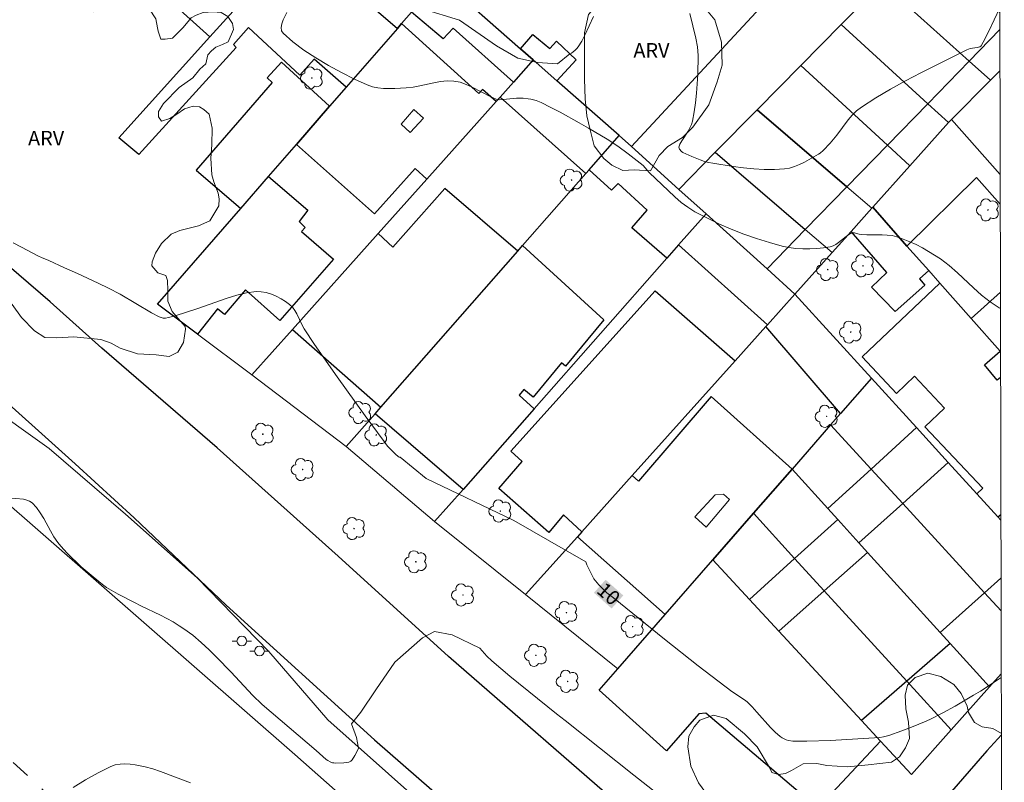
# Model space of a CAD drawing. Units: metres. Extents: x 276375 to 276890, y 1665462 to 1666026.
# Drawn here: x 276772 to 276874, y 1665609 to 1665688 of the extents above; entities that cross this region are included whole.
import ezdxf

# ---------------------------------------------------------------- set-up
doc = ezdxf.new("R2010")
doc.units = ezdxf.units.M
doc.header["$MEASUREMENT"] = 0
doc.linetypes.add('Intermitente', pattern=[48, 15, -2, 2, -2, 2, -2, 2, -2, 2, -2, 15])
for name, color, linetype, lineweight in [('Articulacao', 7, 'Continuous', 18), ('Edificacoes', 7, 'Continuous', 30), ('Edificacoes_Vazios', 7, 'Continuous', 15), ('Muro_Grade', 8, 'Continuous', 20), ('Pavimentacao_Asfaltica_Mfio', 10, 'Continuous', 30), ('Poste', 7, 'Continuous', 9), ('Rio_Intermitente', 5, 'Intermitente', 9), ('Topon_Curvas_Mestras_Masc', 255, 'Continuous', 9)]:
    doc.layers.add(name, color=color, linetype=linetype, lineweight=lineweight)
for name, color, linetype, lineweight, true_color in [('Arvores_Isoladas', 7, 'Continuous', 18, 0x00ff33), ('Curvas_Intermediarias', 7, 'Continuous', 9, 0x783c14), ('Curvas_Mestras', 7, 'Continuous', 20, 0x783c14), ('Topon_Curvas_Mestras', 7, 'Continuous', 9, 0x783c14), ('Topon_Vegetacao', 7, 'Continuous', 9, 0x00ff33), ('Vegetacao', 7, 'Orla8', 9, 0x00ff33)]:
    doc.layers.add(name, color=color, linetype=linetype, lineweight=lineweight, true_color=true_color)
doc.styles.add('Arial', font='arial.ttf', dxfattribs={"height": 1.5})
doc.styles.get("Standard").update_dxf_attribs({"font": 'arial.ttf'})
doc.linetypes.add('Orla8', pattern='A,6,-0.5,["V",Standard,S=1,R=0,X=-0.5,Y=-1],-0.5,6,-0.5,["V",Standard,S=1,R=0,X=-0.5,Y=-1],-0.5', length=14)

# ---------------------------------------------------------------- blocks, each defined once
blk = doc.blocks.new('Arvore')
at = {"layer": 'Arvores_Isoladas'}
blk.add_lwpolyline([(-0.72, 0.49, 0.872324), (-0.72, -0.55, 0.862983), (0.28, -0.83, 0.900105), (0.89, 0.03, 0.863155), (0.26, 0.86, 0.882486)], format="xyb", close=True, dxfattribs=at)
blk.add_circle((0, 0), 0.0286, dxfattribs=at)
blk = doc.blocks.new('Poste')
at = {"layer": 'Poste'}
for points in [[(-0.5, 0), (-1, 0)], [(0.5, 0), (1, 0)]]:
    blk.add_lwpolyline(points, dxfattribs=at)
blk.add_lwpolyline([(0, 0.5, 1), (0, -0.5, 1)], format="xyb", close=True, dxfattribs=at)

msp = doc.modelspace()

# ---------------------------------------------------------------- linework, layer by layer
at = {"layer": 'Articulacao', "flags": 128}
msp.add_lwpolyline([(276390.63, 1666021.25), (276872.45, 1666022.27), (276873.62, 1665468), (276391.81, 1665466.98), (276390.63, 1666021.25)], close=True, dxfattribs=at)
at = {"layer": 'Curvas_Intermediarias', "flags": 128}
for points, elevation in [([(276831.29, 1665688.12), (276830.41, 1665686.2), (276830.09, 1665685.59), (276829.72, 1665685.01), (276829.58, 1665684.83), (276829.41, 1665684.66), (276829.22, 1665684.5), (276829.02, 1665684.36), (276828.85, 1665684.28), (276827.59, 1665683.26), (276825.54, 1665683.39), (276823.5, 1665683.84), (276821.31, 1665685.11), (276817.51, 1665687.76), (276813.7, 1665688.91)], 12), ([(276873.15, 1665689.04), (276871.98, 1665686.57), (276871.43, 1665685.48), (276871.24, 1665685.12), (276871.19, 1665685.07), (276871.08, 1665685.01), (276870.82, 1665684.95), (276870.1, 1665684.84), (276869.92, 1665684.79), (276869.76, 1665684.72), (276865.01, 1665682.33), (276863.44, 1665681.51), (276861.89, 1665680.65), (276860.37, 1665679.76), (276858.89, 1665678.81), (276858.4, 1665678.42), (276857.95, 1665677.98), (276857.53, 1665677.49), (276856.36, 1665675.93), (276855.68, 1665675.09), (276854.97, 1665674.35), (276854.65, 1665674.08), (276854.48, 1665673.97), (276853.02, 1665673.14), (276852.51, 1665672.89), (276852, 1665672.68), (276851.48, 1665672.52), (276850.96, 1665672.44), (276849.93, 1665672.38), (276848.88, 1665672.39), (276847.81, 1665672.46), (276846.75, 1665672.56), (276845.69, 1665672.7), (276843.6, 1665673.02), (276843.15, 1665673.1), (276842.72, 1665673.22), (276842.28, 1665673.37), (276841.43, 1665673.71), (276840.52, 1665674.12), (276840.35, 1665674.25), (276840.16, 1665674.49), (276840.12, 1665674.57), (276840.1, 1665674.68), (276840.13, 1665674.8), (276840.2, 1665674.98), (276840.39, 1665675.33), (276841.04, 1665676.32), (276841.23, 1665676.66), (276841.39, 1665677), (276841.5, 1665677.37), (276841.67, 1665678.31), (276841.8, 1665679.26), (276841.91, 1665680.23), (276842.04, 1665682.18), (276842.07, 1665684.12), (276842.06, 1665684.57), (276842.01, 1665685.02), (276841.85, 1665685.92), (276841.22, 1665688.44)], 12), ([(276799.72, 1665688.55), (276799.33, 1665687.78), (276799.2, 1665687.38), (276799.14, 1665687), (276799.17, 1665686.67), (276799.33, 1665686.41), (276800.33, 1665685.53), (276801.46, 1665684.68), (276802.69, 1665683.87), (276804, 1665683.09), (276805.33, 1665682.37), (276806.68, 1665681.7), (276808, 1665681.09), (276808.53, 1665680.9), (276809.09, 1665680.79), (276809.66, 1665680.73), (276810.84, 1665680.73), (276812.01, 1665680.79), (276812.72, 1665680.87), (276813.42, 1665681), (276814.84, 1665681.32), (276815.54, 1665681.45), (276816.23, 1665681.52), (276816.92, 1665681.49), (276817.56, 1665681.36), (276818.19, 1665681.14), (276818.81, 1665680.86), (276820.66, 1665679.9), (276821.28, 1665679.62), (276821.38, 1665679.59), (276821.58, 1665679.57), (276821.98, 1665679.59), (276823.36, 1665679.72), (276823.7, 1665679.73), (276824.04, 1665679.72), (276824.58, 1665679.66), (276824.85, 1665679.62), (276825.39, 1665679.48), (276825.9, 1665679.27), (276826.89, 1665678.78), (276827.88, 1665678.27), (276829.83, 1665677.2), (276830.8, 1665676.64), (276832.71, 1665675.5), (276833.8, 1665674.77), (276834.87, 1665674), (276836.42, 1665672.79), (276836.63, 1665672.57), (276837.02, 1665672.07), (276839.67, 1665669.56), (276840.33, 1665669), (276841.01, 1665668.49), (276841.74, 1665668.04), (276842.96, 1665667.4), (276844.2, 1665666.8), (276845.48, 1665666.25), (276846.78, 1665665.74), (276848.09, 1665665.28), (276849.42, 1665664.86), (276850.74, 1665664.49), (276851.43, 1665664.35), (276852.13, 1665664.25), (276852.85, 1665664.21), (276853.57, 1665664.2), (276854.29, 1665664.24), (276854.99, 1665664.31), (276855.67, 1665664.42), (276855.98, 1665664.51), (276856.26, 1665664.66), (276856.53, 1665664.85), (276857.32, 1665665.5), (276857.6, 1665665.69), (276857.79, 1665665.79), (276857.99, 1665665.85), (276858.18, 1665665.85), (276858.3, 1665665.83), (276858.67, 1665665.73), (276858.92, 1665665.69), (276859.44, 1665665.66), (276861.02, 1665665.66), (276861.54, 1665665.63), (276862.05, 1665665.57), (276862.54, 1665665.45), (276863.21, 1665665.22), (276863.88, 1665664.95), (276864.54, 1665664.65), (276865.18, 1665664.31), (276865.81, 1665663.95), (276866.43, 1665663.57), (276867.03, 1665663.17), (276867.92, 1665662.49), (276868.78, 1665661.75), (276870.44, 1665660.2), (276871.28, 1665659.45), (276872.16, 1665658.75), (276873.1, 1665658.14), (276873.22, 1665658.07)], 11), ([(276838.83, 1665607.36), (276835.47, 1665610.01), (276828.4, 1665615.65), (276827.48, 1665616.34), (276822.69, 1665620.2), (276820.82, 1665621.78), (276820.33, 1665622.26), (276819.58, 1665623.09), (276816.74, 1665624.45), (276814.94, 1665624.8), (276813.7, 1665624.15), (276810.84, 1665621.66), (276808.89, 1665618.81), (276807.35, 1665616.51), (276806.39, 1665615.29), (276806.9, 1665613.88), (276807.11, 1665612.8), (276806.97, 1665612.5), (276806.72, 1665612.03), (276806.45, 1665611.61), (276806.29, 1665611.47), (276806.09, 1665611.37), (276805.85, 1665611.31), (276805.59, 1665611.28), (276804.69, 1665611.26), (276804.56, 1665611.27), (276804.42, 1665611.3), (276804.17, 1665611.39), (276803.93, 1665611.51), (276803.75, 1665611.63), (276803.41, 1665611.93), (276802.75, 1665612.56), (276797.16, 1665617.28), (276796.19, 1665618.26), (276793.98, 1665620.62), (276792.48, 1665622.16), (276791.72, 1665622.91), (276790.88, 1665623.68), (276790.02, 1665624.43), (276789.11, 1665625.1), (276788.64, 1665625.41), (276788, 1665625.79), (276786.69, 1665626.48), (276784.67, 1665627.44), (276784.01, 1665627.78), (276782.35, 1665628.64), (276781.13, 1665629.34), (276780.73, 1665629.64), (276779.78, 1665630.45), (276778.53, 1665631.48), (276777.1, 1665632.88), (276776.43, 1665633.61), (276776.11, 1665633.99), (276775.72, 1665634.57), (276775.36, 1665635.18), (276774.67, 1665636.43), (276774.31, 1665637.02), (276773.92, 1665637.57), (276773.48, 1665638.05), (276773.22, 1665638.23), (276772.92, 1665638.35), (276772.59, 1665638.43), (276771, 1665638.59)], 9), ([(276789.8, 1665609.22), (276786.69, 1665610.41), (276785.91, 1665610.66), (276785.11, 1665610.87), (276784.09, 1665611.07), (276783.57, 1665611.14), (276783.04, 1665611.18), (276782.53, 1665611.16), (276782.03, 1665611.07), (276781.57, 1665610.91), (276780.28, 1665610.25), (276778.99, 1665609.53), (276777.72, 1665608.73)], 8)]:
    msp.add_lwpolyline(points, dxfattribs=dict(at, elevation=elevation))
at = {"layer": 'Curvas_Mestras', "elevation": 10, "flags": 128}
msp.add_lwpolyline([(276873.3, 1665620.06), (276872.56, 1665619.58), (276871.15, 1665618.68), (276870.44, 1665618.25), (276868.55, 1665617.13), (276867.27, 1665616.42), (276865.96, 1665615.76), (276865.4, 1665615.5), (276864.24, 1665615.02), (276863.07, 1665614.57), (276861.71, 1665614.1), (276861.16, 1665613.96), (276860.78, 1665613.9), (276855.72, 1665613.58), (276853.29, 1665613.51), (276851.85, 1665613.52), (276851.38, 1665613.59), (276851.15, 1665613.66), (276850.93, 1665613.75), (276850.73, 1665613.86), (276850.54, 1665613.99), (276850.03, 1665614.45), (276849.54, 1665614.94), (276848.13, 1665616.52), (276847.65, 1665617.04), (276847.16, 1665617.53), (276846.95, 1665617.71), (276845.55, 1665618.62), (276842.08, 1665621.26), (276838.6, 1665624.02), (276833.35, 1665628.27), (276832.68, 1665628.79), (276832.43, 1665629.02), (276831.85, 1665629.61), (276831.5, 1665630.03), (276831.34, 1665630.25), (276830.82, 1665631.27), (276830.63, 1665631.68), (276830.52, 1665631.97), (276823.1, 1665636.24), (276814.07, 1665640.58), (276811.39, 1665642.75), (276811.3, 1665642.77), (276811.17, 1665642.83), (276810.91, 1665643.06), (276810.49, 1665643.47), (276810.09, 1665643.91), (276809.73, 1665644.37), (276807.77, 1665647.02), (276804.89, 1665651.03), (276802.55, 1665654.35), (276801.51, 1665655.97), (276801.3, 1665656.34), (276800.74, 1665657.52), (276800.53, 1665657.88), (276800.29, 1665658.21), (276800, 1665658.49), (276799.58, 1665658.79), (276799.12, 1665659.07), (276798.63, 1665659.33), (276798.12, 1665659.55), (276797.59, 1665659.71), (276797.06, 1665659.8), (276796.55, 1665659.81), (276795.56, 1665659.68), (276794.56, 1665659.45), (276793.56, 1665659.14), (276790.55, 1665658.06), (276788.21, 1665657.31), (276787.54, 1665657.13), (276787.21, 1665657.07), (276786.99, 1665657.07), (276786.77, 1665657.13), (276786.56, 1665657.22), (276785.79, 1665657.63), (276782.53, 1665659.54), (276781.34, 1665660.17), (276780.29, 1665660.69), (276778.16, 1665661.68), (276776.82, 1665662.25), (276775.19, 1665663.02), (276774.43, 1665663.33), (276774.14, 1665663.47), (276772.4, 1665664.37), (276771.54, 1665664.84)], dxfattribs=at)
at = {"layer": 'Edificacoes', "flags": 128}
for points in [[(276807.66, 1665698.59), (276803.3, 1665693.66), (276811.1, 1665686.91), (276811.52, 1665687.4), (276812.56, 1665688.59), (276814.71, 1665691.06), (276810.02, 1665694.97), (276809.88, 1665696.67)], [(276811.1, 1665686.91), (276805.84, 1665680.87), (276802.54, 1665683.76), (276801.05, 1665682.1), (276795.76, 1665687), (276794.22, 1665685.24), (276794.51, 1665684.96), (276784.47, 1665673.94), (276782.41, 1665675.66), (276791.8, 1665686.04), (276800.71, 1665695.9), (276802.77, 1665694.12), (276803.3, 1665693.66)], [(276823.77, 1665684.82), (276825.1, 1665683.66), (276823.05, 1665681.37), (276816.84, 1665686.92), (276815.83, 1665685.82), (276812.56, 1665688.59), (276814.71, 1665691.06), (276815.56, 1665692.04)], [(276870, 1665683.55), (276861.05, 1665691.6), (276856.81, 1665687.3), (276865.74, 1665679.16)], [(276804.12, 1665678.89), (276800.7, 1665674.96), (276808.75, 1665667.83), (276812.93, 1665672.48), (276814.14, 1665671.4), (276821.27, 1665679.37), (276819.88, 1665680.63), (276819.5, 1665680.21), (276811.52, 1665687.4), (276811.1, 1665686.91), (276805.84, 1665680.87)], [(276861.58, 1665674.89), (276852.66, 1665683.09), (276856.81, 1665687.3), (276865.74, 1665679.16)], [(276825.1, 1665683.66), (276823.77, 1665684.82), (276825.06, 1665686.29), (276826.81, 1665684.83), (276827.5, 1665685.58), (276829.52, 1665683.66), (276827.53, 1665681.52)], [(276827.53, 1665681.52), (276825.1, 1665683.66), (276823.05, 1665681.37), (276821.69, 1665679.84), (276830.51, 1665671.96), (276830.84, 1665672.34), (276833.95, 1665675.88)], [(276797.82, 1665671.65), (276800.7, 1665674.96), (276804.12, 1665678.89), (276799.15, 1665683.44), (276797.69, 1665681.83), (276798.19, 1665681.33), (276790.37, 1665672.33), (276794.98, 1665668.38)], [(276857.4, 1665670.59), (276861.58, 1665674.89), (276852.66, 1665683.09), (276848.15, 1665678.52)], [(276857.4, 1665670.59), (276848.15, 1665678.52), (276843.84, 1665674.15), (276853.12, 1665666.19)], [(276835.22, 1665674.74), (276840.09, 1665670.34), (276842.89, 1665667.82), (276840.07, 1665664.62), (276838.85, 1665663.24), (276835.24, 1665666.36), (276836.84, 1665668.2), (276833.83, 1665670.95), (276833.16, 1665670.24), (276830.84, 1665672.34), (276833.95, 1665675.88)], [(276842.89, 1665667.82), (276840.09, 1665670.34), (276843.84, 1665674.15), (276853.12, 1665666.19), (276849.18, 1665662.14)], [(276797.82, 1665671.65), (276801.87, 1665668.21), (276800.99, 1665667.02), (276801.59, 1665666.42), (276801.23, 1665666.01), (276804.51, 1665663.14), (276799.01, 1665656.82), (276795.44, 1665659.98), (276793.31, 1665657.45), (276792.58, 1665658.04), (276790.5, 1665655.44), (276786.39, 1665658.51), (276794.98, 1665668.38)], [(276823.5, 1665663.98), (276815.99, 1665670.44), (276810.64, 1665664.4), (276809.11, 1665665.78), (276800.29, 1665655.92), (276809.4, 1665647.91)], [(276859.97, 1665668.39), (276860.06, 1665668.49), (276863.59, 1665664.49), (276865.83, 1665661.97), (276864.88, 1665661.14), (276865.42, 1665660.46), (276862.39, 1665657.76), (276859.94, 1665660.28), (276861.53, 1665661.78), (276857.83, 1665666.01)], [(276849.18, 1665662.14), (276852.05, 1665659.56), (276849.22, 1665656.4), (276840.07, 1665664.62), (276842.89, 1665667.82)], [(276809.4, 1665647.91), (276823.5, 1665663.98), (276824, 1665664.54), (276832.35, 1665656.89), (276828.43, 1665652.14), (276827.99, 1665652.48), (276825.09, 1665648.93), (276824.13, 1665649.73), (276823.63, 1665649.13), (276825.18, 1665647.74), (276817.87, 1665639.44), (276808.81, 1665647.24)], [(276835.3, 1665640.87), (276830.1, 1665635.08), (276828.21, 1665636.84), (276826.71, 1665634.99), (276821.55, 1665639.53), (276823.95, 1665642.32), (276822.78, 1665643.39), (276837.64, 1665659.89), (276845.88, 1665652.68)], [(276849.22, 1665656.4), (276852.05, 1665659.56), (276859.93, 1665650.91), (276856.75, 1665647.27), (276849.05, 1665656.21)], [(276859.9, 1665641.54), (276864.58, 1665645.8), (276859.93, 1665650.91), (276856.75, 1665647.27), (276855.73, 1665646.1)], [(276830.1, 1665635.08), (276829.64, 1665634.56), (276838.68, 1665626.57), (276843.59, 1665632.19), (276847.77, 1665636.98), (276851.75, 1665641.54), (276843.43, 1665649.01), (276835.93, 1665640.3), (276835.3, 1665640.87)], [(276855.73, 1665646.1), (276851.75, 1665641.54), (276855.44, 1665637.48), (276859.9, 1665641.54)], [(276852.02, 1665632.32), (276856.46, 1665636.35), (276855.44, 1665637.48), (276851.75, 1665641.54), (276847.77, 1665636.98)], [(276863.15, 1665638), (276858.64, 1665633.94), (276859.53, 1665632.96), (276867.02, 1665624.7), (276871.58, 1665628.79)], [(276847.77, 1665636.98), (276843.59, 1665632.19), (276847.38, 1665628.1), (276852.02, 1665632.32)], [(276855.06, 1665628.99), (276859.53, 1665632.96), (276867.02, 1665624.7), (276868.04, 1665623.58), (276863.56, 1665619.69)], [(276838.68, 1665626.57), (276843.59, 1665632.19), (276847.38, 1665628.1), (276850.4, 1665624.85), (276858.91, 1665615.65), (276860.88, 1665613.53), (276854.41, 1665606.62), (276842.88, 1665616.41), (276842.15, 1665616.33), (276838.81, 1665612.53), (276831.89, 1665618.78), (276833.8, 1665620.97)], [(276863.56, 1665619.69), (276858.91, 1665615.65), (276850.4, 1665624.85), (276855.06, 1665628.99)]]:
    msp.add_lwpolyline(points, close=True, dxfattribs=at)
for points in [[(276800.71, 1665695.9), (276791.8, 1665686.04), (276787.7, 1665689.73)], [(276870, 1665683.55), (276861.05, 1665691.6), (276865.09, 1665695.69), (276873.15, 1665688.57)], [(276873.16, 1665686.79), (276870, 1665683.55)], [(276873.19, 1665671.88), (276868.16, 1665677.52), (276872.2, 1665681.57)], [(276863.89, 1665672.77), (276867.88, 1665677.21), (276868.16, 1665677.52), (276873.19, 1665671.88)], [(276873.19, 1665668.82), (276870.76, 1665671.56), (276863.59, 1665664.49), (276860.06, 1665668.49), (276863.89, 1665672.77)], [(276873.23, 1665650.97), (276872.89, 1665650.68), (276871.59, 1665652.26), (276873.18, 1665653.66), (276870.2, 1665657.03), (276866.97, 1665660.67), (276858.96, 1665653.1), (276862.51, 1665649.33), (276864.36, 1665651.1), (276867.46, 1665647.79), (276865.44, 1665645.87), (276871.39, 1665639.58), (276870.77, 1665639), (276872.95, 1665636.61), (276873.26, 1665636.87)], [(276873.23, 1665653.61), (276873.18, 1665653.66), (276870.2, 1665657.03), (276873.21, 1665659.74)], [(276873.26, 1665636.27), (276872.95, 1665636.61), (276870.77, 1665639), (276867.85, 1665642.21), (276863.15, 1665638), (276871.58, 1665628.79)], [(276871.58, 1665628.79), (276873.27, 1665630.3)]]:
    msp.add_lwpolyline(points, dxfattribs=at)
at = {"layer": 'Edificacoes_Vazios', "flags": 128}
for points in [[(276812.81, 1665678.55), (276813.78, 1665677.67), (276812.43, 1665676.19), (276811.49, 1665677.04)], [(276843.82, 1665638.89), (276841.75, 1665636.62), (276842.91, 1665635.55), (276845.32, 1665638.4), (276844.68, 1665638.94)]]:
    msp.add_lwpolyline(points, close=True, dxfattribs=at)
at = {"layer": 'Muro_Grade', "flags": 128}
for points in [[(276835.22, 1665674.74), (276851.11, 1665691.92), (276845.23, 1665697.84), (276842.33, 1665698.45)], [(276803.3, 1665693.66), (276811.1, 1665686.91)], [(276811.1, 1665686.91), (276811.52, 1665687.4), (276812.56, 1665688.59), (276814.71, 1665691.06), (276815.56, 1665692.04), (276823.77, 1665684.82), (276825.1, 1665683.66)], [(276872.2, 1665681.57), (276870, 1665683.55), (276861.05, 1665691.6)], [(276811.1, 1665686.91), (276805.84, 1665680.87), (276804.12, 1665678.89), (276800.7, 1665674.96), (276797.82, 1665671.65), (276794.98, 1665668.38), (276786.39, 1665658.51)], [(276867.88, 1665677.21), (276865.74, 1665679.16), (276856.81, 1665687.3)], [(276796.11, 1665651.24), (276800.29, 1665655.92), (276809.11, 1665665.78), (276814.14, 1665671.4), (276821.27, 1665679.37), (276821.69, 1665679.84), (276823.05, 1665681.37), (276825.1, 1665683.66)], [(276833.95, 1665675.88), (276827.53, 1665681.52), (276825.1, 1665683.66)], [(276863.89, 1665672.77), (276861.58, 1665674.89), (276852.66, 1665683.09)], [(276873.17, 1665682.54), (276872.2, 1665681.57)], [(276872.2, 1665681.57), (276868.16, 1665677.52)], [(276859.97, 1665668.39), (276857.4, 1665670.59), (276848.15, 1665678.52)], [(276868.16, 1665677.52), (276867.88, 1665677.21)], [(276873.19, 1665671.88), (276868.16, 1665677.52)], [(276867.88, 1665677.21), (276863.89, 1665672.77)], [(276833.95, 1665675.88), (276830.84, 1665672.34), (276830.51, 1665671.96), (276824, 1665664.54), (276823.5, 1665663.98), (276809.4, 1665647.91), (276808.81, 1665647.24), (276805.83, 1665643.85)], [(276835.22, 1665674.74), (276833.95, 1665675.88)], [(276840.09, 1665670.34), (276835.22, 1665674.74)], [(276843.84, 1665674.15), (276853.12, 1665666.19), (276855.88, 1665663.83)], [(276855.88, 1665663.83), (276857.83, 1665666.01), (276859.97, 1665668.39), (276860.06, 1665668.49), (276863.89, 1665672.77)], [(276817.16, 1665597.45), (276800.54, 1665612.15), (276733.37, 1665670.82), (276726.36, 1665668.46), (276722.2, 1665668.46), (276719.85, 1665669.86), (276716.72, 1665667.26), (276664.31, 1665630.03), (276642.53, 1665613.99), (276590.91, 1665575.97), (276593.28, 1665573.42), (276585.46, 1665566.42), (276578.06, 1665573.28)], [(276842.89, 1665667.82), (276840.09, 1665670.34)], [(276860.06, 1665668.49), (276863.59, 1665664.49), (276865.83, 1665661.97), (276866.97, 1665660.67), (276870.2, 1665657.03), (276873.18, 1665653.66), (276873.23, 1665653.61)], [(276842.89, 1665667.82), (276840.07, 1665664.62), (276838.85, 1665663.24), (276825.18, 1665647.74), (276817.87, 1665639.44), (276814.94, 1665636.13)], [(276852.05, 1665659.56), (276849.18, 1665662.14), (276842.89, 1665667.82)], [(276855.88, 1665663.83), (276852.05, 1665659.56)], [(276852.05, 1665659.56), (276849.22, 1665656.4), (276849.05, 1665656.21), (276845.88, 1665652.68), (276835.3, 1665640.87), (276830.1, 1665635.08), (276829.64, 1665634.56), (276824.3, 1665628.61)], [(276852.05, 1665659.56), (276859.93, 1665650.91)], [(276786.39, 1665658.51), (276790.5, 1665655.44), (276796.11, 1665651.24)], [(276805.83, 1665643.85), (276796.11, 1665651.24)], [(276859.93, 1665650.91), (276856.75, 1665647.27), (276855.73, 1665646.1)], [(276873.26, 1665636.27), (276872.95, 1665636.61), (276870.77, 1665639), (276867.85, 1665642.21), (276864.58, 1665645.8), (276859.93, 1665650.91)], [(276855.73, 1665646.1), (276851.75, 1665641.54)], [(276855.73, 1665646.1), (276859.9, 1665641.54), (276863.15, 1665638), (276871.58, 1665628.79), (276873.28, 1665626.93)], [(276814.94, 1665636.13), (276805.83, 1665643.85)], [(276851.75, 1665641.54), (276847.77, 1665636.98)], [(276872.1, 1665619.1), (276868.04, 1665623.58), (276867.02, 1665624.7), (276859.53, 1665632.96), (276858.64, 1665633.94), (276856.46, 1665636.35), (276855.44, 1665637.48), (276851.75, 1665641.54)], [(276847.77, 1665636.98), (276843.59, 1665632.19)], [(276868.14, 1665614.67), (276863.56, 1665619.69), (276855.06, 1665628.99), (276852.02, 1665632.32), (276847.77, 1665636.98)], [(276824.3, 1665628.61), (276814.94, 1665636.13)], [(276843.59, 1665632.19), (276838.68, 1665626.57), (276833.8, 1665620.97)], [(276843.59, 1665632.19), (276847.38, 1665628.1), (276850.4, 1665624.85), (276858.91, 1665615.65), (276860.88, 1665613.53), (276864.06, 1665610.1)], [(276833.8, 1665620.97), (276824.3, 1665628.61)], [(276833.8, 1665620.97), (276831.89, 1665618.78)], [(276873.3, 1665620.44), (276872.1, 1665619.1)], [(276868.14, 1665614.67), (276872.1, 1665619.1)], [(276864.06, 1665610.1), (276868.14, 1665614.67)]]:
    msp.add_lwpolyline(points, dxfattribs=at)
at = {"layer": 'Pavimentacao_Asfaltica_Mfio', "flags": 128}
for points in [[(276873.31, 1665614.16), (276871.81, 1665612.51), (276857.69, 1665596.28), (276855.67, 1665593.92), (276854.71, 1665593.13), (276853.62, 1665592.75), (276852.57, 1665592.71), (276851.31, 1665593), (276849.34, 1665594.09), (276847.79, 1665594.99), (276835.62, 1665605.5), (276816.38, 1665622.24), (276805.01, 1665632.57), (276792.53, 1665643.72), (276780.65, 1665653.99), (276775.35, 1665658.75), (276767.6, 1665665.37), (276757.09, 1665674.01), (276733.37, 1665694.74)], [(276733.87, 1665678.94), (276736.34, 1665677.15), (276750.3, 1665665.73), (276760.73, 1665657.16), (276768.3, 1665650.7), (276777.9, 1665642.08), (276784, 1665636.5), (276793.45, 1665627.53), (276808.73, 1665613.64), (276828.09, 1665596.81), (276850.98, 1665577.03), (276873.43, 1665557.36)]]:
    msp.add_lwpolyline(points, dxfattribs=at)
at = {"layer": 'Rio_Intermitente', "flags": 128}
msp.add_lwpolyline([(276765.05, 1665626.7), (276765.75, 1665623.5), (276766.65, 1665619.73), (276768.44, 1665615.06), (276771.45, 1665611.42), (276775.81, 1665607.4), (276779.69, 1665603.87), (276783.91, 1665598.75), (276790.5, 1665592.04), (276795.23, 1665586.55), (276800.17, 1665582.08), (276804.9, 1665576.59), (276809.06, 1665571.73), (276812.13, 1665566.94), (276815.71, 1665561), (276820.16, 1665554.26), (276823.53, 1665546.42), (276824.85, 1665541.47), (276826.38, 1665537.67), (276828.56, 1665533.53), (276829.49, 1665529.16), (276830.23, 1665524.91), (276829.85, 1665520.62), (276828.42, 1665516.11), (276825.71, 1665511.89), (276823.63, 1665509.11), (276820.65, 1665506.64), (276820.37, 1665504.25), (276820.43, 1665502.27), (276820.62, 1665499.93), (276820.63, 1665497.05), (276819.7, 1665493.47), (276817.63, 1665489.95), (276813.74, 1665483.14), (276813.26, 1665480.52), (276812.88, 1665478.51), (276812.43, 1665473.68), (276812.39, 1665473.6), (276810.95, 1665468.64), (276810.84, 1665467.87)], dxfattribs=at)
at = {"layer": 'Topon_Curvas_Mestras_Masc'}
msp.add_solid([(276831.35, 1665628.8, 10), (276833.17, 1665627.18, 10), (276832.55, 1665630.14, 10), (276834.37, 1665628.52, 10)], dxfattribs=at)
at = {"layer": 'Vegetacao', "flags": 128}
for points in [[(276391.47, 1665626.3), (276393.69, 1665630.45), (276396.52, 1665636.58), (276396.63, 1665641.46), (276396.17, 1665646.23), (276393.9, 1665652.93), (276393.44, 1665657.7), (276396.04, 1665665.08), (276398.99, 1665668.94), (276404.1, 1665675.19), (276406.36, 1665680.76), (276407.5, 1665687.12), (276410.67, 1665692.8), (276413.96, 1665693.03), (276417.6, 1665694.39), (276421.34, 1665698.37), (276423.04, 1665701.78), (276424.06, 1665704.84), (276423.15, 1665707.91), (276419.74, 1665710.06), (276416.56, 1665712.67), (276414.85, 1665716.64), (276415.76, 1665721.3), (276416.09, 1665725.27), (276416.66, 1665731.29), (276417.9, 1665736.86), (276420.74, 1665740.95), (276423.69, 1665744.47), (276426.18, 1665746.63), (276431.18, 1665750.04), (276433.38, 1665755.25), (276434.9, 1665755.61), (276437.79, 1665755.62), (276441.41, 1665754.9), (276444.38, 1665753.67), (276446.69, 1665752.01), (276448.72, 1665749.62), (276449.01, 1665746.66), (276446.63, 1665743.11), (276441.71, 1665740.43), (276437.37, 1665740.21), (276434.62, 1665740.13), (276432.89, 1665737.82), (276432.38, 1665735.43), (276432.02, 1665733.48), (276431.3, 1665730.44), (276431.3, 1665727.4), (276431.59, 1665725.3), (276433.55, 1665724.15), (276437.53, 1665723.71), (276440.64, 1665725.16), (276443.75, 1665726.47), (276447.15, 1665726.98), (276449.03, 1665726.33), (276450.4, 1665724.16), (276450.62, 1665720.9), (276450.63, 1665717.36), (276451.06, 1665715.12), (276452.87, 1665713.82), (276455.77, 1665713.46), (276460.47, 1665714.18), (276465.82, 1665715.71), (276471.53, 1665717.52), (276475.73, 1665719.91), (276480.14, 1665722.95), (276485.28, 1665729.19), (276486.53, 1665729.69), (276488.36, 1665730.44), (276491.36, 1665730.44), (276493.36, 1665730.03), (276495.45, 1665728.11), (276498.61, 1665726.78), (276502.36, 1665726.87), (276507.28, 1665727.7), (276510.36, 1665730.04), (276513.11, 1665732.96), (276514.27, 1665735.71), (276514.19, 1665739.13), (276513.68, 1665742.46), (276512.35, 1665745.37), (276511.85, 1665747.96), (276511.68, 1665750.54), (276512.09, 1665753.21), (276517.51, 1665756.38), (276521.17, 1665756.46), (276523.84, 1665756.05), (276526.51, 1665753.3), (276529.01, 1665749.97), (276531.76, 1665749.06), (276534.84, 1665749.06), (276540.01, 1665749.81), (276544.42, 1665751.57), (276547.01, 1665754.57), (276548.34, 1665757.74), (276551.83, 1665764.4), (276556.08, 1665767.24), (276560.66, 1665767.99), (276563.33, 1665768), (276565.66, 1665767.5), (276567.41, 1665766), (276569.83, 1665763.25), (276575.16, 1665762.26), (276580.41, 1665762.68), (276585.08, 1665764.43), (276588.41, 1665764.77), (276592.24, 1665764.44), (276593.41, 1665762.19), (276594.16, 1665759.27), (276594.5, 1665756.1), (276596.67, 1665750.69), (276598.67, 1665749.78), (276602.67, 1665749.61), (276607.42, 1665751.45), (276610.42, 1665753.45), (276612, 1665755.37), (276612, 1665757.87), (276611.58, 1665760.37), (276611.49, 1665762.37), (276611.49, 1665764.78), (276611.41, 1665766.87), (276610.99, 1665767.78), (276609.82, 1665767.78), (276608.83, 1665766.37), (276608.08, 1665764.45), (276606.41, 1665763.28), (276604.58, 1665763.03), (276602.16, 1665763.03), (276598.99, 1665763.11), (276595.24, 1665765.11), (276594.58, 1665766.69), (276594.41, 1665769.02), (276594.66, 1665770.1), (276597.16, 1665772.52), (276597.82, 1665774.11), (276599.82, 1665777.61), (276605.07, 1665779.19), (276607.98, 1665779.53), (276611.31, 1665779.53), (276614.48, 1665779.54), (276618.06, 1665779.21), (276621.65, 1665776.96), (276623.98, 1665774.88), (276627.4, 1665771.55), (276630.91, 1665768.3), (276634.74, 1665764.8), (276638.08, 1665761.14), (276642.91, 1665756.81), (276647.08, 1665753.31), (276649.92, 1665750.73), (276652.5, 1665748.07), (276654.84, 1665745.32), (276659.01, 1665738.99), (276676.52, 1665722.01), (276679.03, 1665718.67), (276679.03, 1665718.17), (276676.61, 1665714.67), (276674.03, 1665713.75), (276671.78, 1665711.84), (276671.03, 1665709.58), (276671.03, 1665708.17), (276673.45, 1665707.25), (276675.78, 1665707.75), (276677.28, 1665709.51), (276680.2, 1665712.09), (276685.03, 1665712.6), (276691.2, 1665712.18), (276697.86, 1665709.27), (276702.87, 1665704.19), (276702.87, 1665701.61), (276701.46, 1665698.86), (276697.29, 1665696.27), (276689.54, 1665693.93), (276682.96, 1665692.51), (276677.05, 1665688.26), (276673.39, 1665685.09), (276667.3, 1665682.42), (276661.89, 1665682.08), (276657.3, 1665684.24), (276655.05, 1665685.91), (276651.89, 1665686.07), (276647.97, 1665685.23), (276644.56, 1665683.23), (276641.72, 1665681.9), (276639.22, 1665681.39), (276636.81, 1665681.39), (276635.81, 1665683.48), (276636.64, 1665686.48), (276640.05, 1665689.31), (276642.88, 1665692.48), (276643.63, 1665696.31), (276641.96, 1665699.73), (276637.88, 1665700.98), (276633.79, 1665700.56), (276630.38, 1665697.97), (276629.05, 1665694.22), (276629.22, 1665688.14), (276629.56, 1665684.3), (276628.98, 1665680.39), (276626.73, 1665676.97), (276623.65, 1665674.05), (276620.9, 1665672.3), (276614.57, 1665671.13), (276608.15, 1665671.7), (276603.82, 1665673.62), (276602.23, 1665675.53), (276602.15, 1665678.62), (276602.81, 1665680.12), (276606.14, 1665682.54), (276608.81, 1665684.2), (276611.97, 1665685.46), (276615.22, 1665687.79), (276617.55, 1665690.71), (276618.63, 1665693.13), (276618.88, 1665696.38), (276619.21, 1665699.38), (276620.46, 1665702.55), (276622.79, 1665704.38), (276625.21, 1665705.38), (276627.37, 1665706.55), (276629.12, 1665708.89), (276629.12, 1665711.64), (276627.36, 1665714.3), (276625.86, 1665717.13), (276625.86, 1665719.3), (276628.03, 1665722.3), (276631.11, 1665724.72), (276636.02, 1665726.22), (276640.19, 1665728.31), (276643.68, 1665730.89), (276644.27, 1665733.23), (276643.35, 1665736.48), (276637.51, 1665739.81), (276634.43, 1665740.47), (276631.01, 1665740.3), (276628.76, 1665738.97), (276628.01, 1665736.3), (276628.02, 1665733.63), (276628.02, 1665730.8), (276628.02, 1665728.05), (276627.02, 1665725.55), (276624.52, 1665724.3), (276621.11, 1665724.29), (276617.61, 1665725.46), (276614.19, 1665729.12), (276611.94, 1665730.87), (276608.6, 1665731.03), (276606.02, 1665730.28), (276602.77, 1665727.28), (276596.44, 1665722.36), (276593.28, 1665717.36), (276590.78, 1665716.94), (276587.45, 1665716.85), (276583.7, 1665716.1), (276581.95, 1665716.01), (276580.03, 1665716.85), (276577.53, 1665719.93), (276572.36, 1665723.34), (276567.94, 1665728.34), (276564.44, 1665733), (276560.52, 1665735.16), (276557.77, 1665735.24), (276555.6, 1665733.33), (276554.44, 1665730.08), (276554.44, 1665727.58), (276553.94, 1665725.16), (276552.61, 1665724.16), (276550.2, 1665723.99), (276547.78, 1665724.9), (276545.44, 1665725.23), (276543.36, 1665724.32), (276540.36, 1665721.31), (276537.95, 1665719.4), (276531.53, 1665718.64), (276525.87, 1665718.64), (276523.28, 1665718.8), (276521.45, 1665720.13), (276521.03, 1665722.63), (276521.03, 1665725.88), (276521.19, 1665728.72), (276520.86, 1665731.05), (276518.61, 1665731.55), (276516.94, 1665731.13), (276516.53, 1665728.88), (276516.53, 1665728.13), (276516.53, 1665725.71), (276517.2, 1665722.8), (276517.7, 1665720.46), (276517.29, 1665717.21), (276515.37, 1665714.8), (276514.37, 1665713.04), (276514.38, 1665709.46), (276515.96, 1665706.46), (276518.71, 1665703.63), (276520.13, 1665700.72), (276520.3, 1665697.55), (276520.47, 1665691.13), (276520.98, 1665688.05), (276521.31, 1665686.14), (276521.23, 1665683.47), (276520.32, 1665679.97), (276517.23, 1665677.38), (276513.24, 1665675.88), (276509.49, 1665675.88), (276505.49, 1665675.71), (276498.4, 1665675.03), (276490.66, 1665672.28), (276482.33, 1665667.85), (276477.91, 1665663.85), (276476.25, 1665660.02), (276476.09, 1665657.35), (276476.13, 1665652.93), (276476.14, 1665649.43), (276476.06, 1665646.39), (276474.27, 1665643.9), (276471.47, 1665642.5), (276468.28, 1665640.78), (276466.18, 1665639.53), (276464.31, 1665638.6), (276462.52, 1665637.9), (276460.66, 1665636.81), (276458.95, 1665635.33), (276457.78, 1665634), (276457.16, 1665632.29), (276457.16, 1665629.8), (276457.86, 1665627.62), (276460.98, 1665626.3), (276465.26, 1665626.69), (276468.99, 1665628.25), (276471.95, 1665629.96), (276474.44, 1665630.59), (276476.62, 1665630.67), (276478.41, 1665630.59), (276480.12, 1665629.35), (276480.82, 1665628.03), (276480.82, 1665626.31), (276479.35, 1665623.98), (276476.23, 1665622.81), (276473.98, 1665621.79), (276471.96, 1665619.15), (276470.87, 1665616.58), (276470.71, 1665615.33), (276470.87, 1665613.23), (276472.12, 1665610.43), (276474.07, 1665607.24), (276474.3, 1665603.74), (276474.31, 1665599.22), (276473.3, 1665594.94), (276472.8, 1665593.4), (276472.53, 1665592.87), (276471.09, 1665590.86), (276469, 1665589.43), (276467.78, 1665588.1), (276467.44, 1665587.09), (276468.69, 1665585.57), (276470.83, 1665584.35), (276472.99, 1665582.94), (276474.3, 1665581.72), (276474.85, 1665579.2), (276474.8, 1665575.54), (276477.13, 1665572.97), (276479.81, 1665573.79), (276482.26, 1665575.32), (276484.68, 1665576.58), (276487.11, 1665577.44), (276488.03, 1665578.01), (276492.37, 1665579.61), (276496.47, 1665582.8), (276500.06, 1665586.39), (276500.98, 1665591.21), (276500.97, 1665596.03), (276501.64, 1665597.59), (276503.91, 1665598.04), (276508.11, 1665599.98), (276510.83, 1665602.7), (276512.54, 1665605.43), (276513.44, 1665606.11), (276515.49, 1665607.59), (276519.23, 1665608.27), (276524, 1665605.55), (276525.26, 1665600.33), (276526.28, 1665597.61), (276529.92, 1665595.45), (276534, 1665595.34), (276537.75, 1665596.48), (276541.27, 1665599.78), (276541.26, 1665603.86), (276538.76, 1665608.4), (276536.15, 1665612.37), (276534.9, 1665615.1), (276532.85, 1665617.6), (276529.44, 1665620.43), (276526.94, 1665622.25), (276525.81, 1665623.61), (276522.97, 1665624.97), (276520.35, 1665625.65), (276517.74, 1665626.33), (276514, 1665626.66), (276509.45, 1665626.43), (276505.37, 1665624.61), (276501.39, 1665623.02), (276497.76, 1665622), (276493.22, 1665621.99), (276490.72, 1665621.99), (276487.09, 1665620.17), (276485.61, 1665619.94), (276483.23, 1665620.4), (276481.98, 1665622.1), (276481.86, 1665624.37), (276481.97, 1665627.43), (276483.9, 1665630.62), (276489.58, 1665634.03), (276491.96, 1665637.89), (276495.36, 1665640.05), (276500.7, 1665642.66), (276506.03, 1665645.96), (276510.91, 1665646.42), (276519.43, 1665646.09), (276526.47, 1665646.55), (276528.43, 1665646.99), (276529.57, 1665646.95), (276530.66, 1665646.85), (276531.9, 1665646.35), (276532.92, 1665645.53), (276533.73, 1665644.55), (276534.39, 1665642.81), (276535.51, 1665641.3), (276537.05, 1665640.42), (276537.74, 1665639.3), (276537.87, 1665637.84), (276537.71, 1665636.32), (276537.57, 1665635.06), (276537.53, 1665633.66), (276537.58, 1665632.01), (276537.8, 1665630.34), (276539.33, 1665628.83), (276541.48, 1665628.29), (276543.12, 1665628.6), (276544.38, 1665629.6), (276546.02, 1665630.45), (276547.64, 1665630.89), (276549.47, 1665631.25), (276551.15, 1665631.28), (276552.61, 1665631.11), (276553.76, 1665630.75), (276558.5, 1665627.72), (276559.3, 1665623.98), (276559.31, 1665619.77), (276560.33, 1665614.1), (276562.83, 1665609.67), (276567.27, 1665604.91), (276575.39, 1665594.44), (276578.09, 1665592.11), (276578.09, 1665591.86), (276578.09, 1665590.57), (276577.73, 1665588.85), (276576.75, 1665587.69), (276574.91, 1665587.44), (276573, 1665587.87), (276570.92, 1665590.32), (276569.99, 1665591.92), (276568.52, 1665594.25), (276567.54, 1665595.17), (276566.62, 1665595.1), (276565.64, 1665594.37), (276565.39, 1665593.08), (276565.64, 1665592.1), (276566.56, 1665590.81), (276567.48, 1665589.03), (276569.57, 1665587.38), (276572.52, 1665585.35), (276577.12, 1665583.03), (276580.31, 1665580.39), (276581.66, 1665578), (276581.73, 1665575.05), (276579.58, 1665571.31), (276575.66, 1665568.73), (276574.29, 1665568.89), (276569.37, 1665572.67), (276567.68, 1665575.65), (276566.39, 1665579.04), (276565.09, 1665581.21), (276563.56, 1665581.37), (276562.84, 1665580.32), (276562.76, 1665577.91), (276562.6, 1665575.65), (276560.27, 1665573.47), (276555.43, 1665571.94), (276552.45, 1665571.29), (276549.47, 1665569.52), (276546.73, 1665567.02), (276545.53, 1665564.27), (276545.53, 1665561.94), (276546.42, 1665559.68), (276549.8, 1665559.52), (276553.67, 1665563.07), (276557.29, 1665567.83), (276560.67, 1665571.14), (276563.41, 1665572.59), (276565.83, 1665572.67), (276569.37, 1665571.54), (276571.47, 1665569.29), (276573.81, 1665566.63), (276575.25, 1665565.02), (276576.66, 1665562.85), (276577.95, 1665561.74), (276579.77, 1665561.39), (276581, 1665561.39), (276581.76, 1665561.97), (276582.05, 1665563.26), (276581.99, 1665564.38), (276582.05, 1665565.72), (276582.75, 1665566.54), (276584.39, 1665566.55), (276585.63, 1665566.2), (276586.39, 1665565.32), (276586.98, 1665564.5), (276587.62, 1665564.26), (276589.2, 1665564.21), (276590.67, 1665564.91), (276591.25, 1665566.14), (276591.02, 1665567.84), (276590.08, 1665569.54), (276588.43, 1665571.3), (276587.32, 1665573.35), (276587.2, 1665575.28), (276587.55, 1665577.39), (276589.89, 1665580.56), (276595.28, 1665584.25), (276602.02, 1665588.77), (276608.52, 1665593.82), (276611.15, 1665595.64), (276613.32, 1665595.87), (276615.14, 1665595.58), (276615.49, 1665594.64), (276615.49, 1665593.7), (276614.38, 1665591.65), (276611.39, 1665589.13), (276607.35, 1665586.43), (276605.65, 1665584.97), (276603.84, 1665583.38), (276602.78, 1665582.21), (276602.26, 1665581.09), (276603.02, 1665579.63), (276604.6, 1665577.81), (276604.78, 1665576), (276603.49, 1665573.54), (276600.98, 1665571.72), (276599.1, 1665570.43), (276597.81, 1665568.72), (276597.17, 1665566.79), (276597.11, 1665565.68), (276597.93, 1665564.27), (276599.58, 1665563.86), (276602.62, 1665564.45), (276604.91, 1665564.51), (276607.72, 1665564.22), (276609.19, 1665562.52), (276610.36, 1665560.24), (276611.83, 1665558.42), (276613.76, 1665557.31), (276616.17, 1665556.37), (276618.98, 1665555.85), (276622.55, 1665556.26), (276625.13, 1665558.9), (276627.47, 1665561.83), (276630.52, 1665564.36), (276634.38, 1665565.82), (276637.08, 1665565.94), (276639.83, 1665565.24), (276641.77, 1665563.95), (276643.65, 1665563.02), (276646.17, 1665562.96), (276648.28, 1665563.08), (276653.2, 1665565.19), (276656.3, 1665567.66), (276658.82, 1665570.41), (276660.52, 1665573.23), (276660.69, 1665577.04), (276659.57, 1665581.55), (276657.52, 1665584.24), (276654.53, 1665585.24), (276652.24, 1665586.23), (276649.72, 1665590.8), (276647.84, 1665594.2), (276645.67, 1665596.54), (276642.56, 1665597.3), (276638.34, 1665598.88), (276636.17, 1665601.16), (276635.64, 1665608.49), (276638.01, 1665613.89), (276644.92, 1665618.87), (276652.48, 1665624.06), (276654.68, 1665625.7), (276655.47, 1665626.73), (276657.37, 1665627.56), (276659.09, 1665628.1), (276662, 1665629.23), (276665.56, 1665629.23), (276667.99, 1665628.58), (276670.19, 1665627.21), (276673.16, 1665626.27), (276675.71, 1665624.67), (276676.49, 1665623.01), (276677.14, 1665619.5), (276677.85, 1665618.85), (276678.69, 1665618.79), (276678.98, 1665618.85), (276679.52, 1665619.56), (276679.57, 1665620.81), (276679.57, 1665621.88), (276679.22, 1665623.42), (276677.97, 1665624.49), (276676.72, 1665625.26), (276675.59, 1665626.03), (276675.06, 1665626.92), (276674.7, 1665628.05), (276673.81, 1665628.94), (276672.8, 1665629.35), (276671.08, 1665629.77), (276669.65, 1665631.19), (276668.58, 1665632.26), (276668.17, 1665633.21), (276668.11, 1665634.33), (276668.52, 1665635.4), (276672.87, 1665639.63), (276678.58, 1665644.07), (276682.62, 1665646.22), (276686.67, 1665647.53), (276690.12, 1665649.67), (276692.85, 1665652.53), (276694.28, 1665655.15), (276694.4, 1665657.18), (276696.66, 1665660.75), (276700.46, 1665665.39), (276704.15, 1665668.49), (276708.33, 1665670.74), (276713.17, 1665671), (276717.48, 1665669.1), (276720.46, 1665669.93), (276722.96, 1665671.6), (276726.17, 1665674.22), (276735.1, 1665674.35), (276742.83, 1665671.62), (276749.74, 1665666.39), (276755.46, 1665660.08), (276761.18, 1665654.49), (276768.33, 1665648.55), (276775.24, 1665643.67), (276783.1, 1665636.89), (276790.48, 1665630.35), (276797.87, 1665622.74), (276803.95, 1665615.72), (276822.67, 1665599.04), (276831.34, 1665592.06), (276843.2, 1665581.73), (276850.81, 1665573.83), (276854.46, 1665568.82), (276873.44, 1665552.62)], [(276873.32, 1665607.16), (276872.07, 1665606.98), (276869.58, 1665606.15), (276868.23, 1665605), (276867.09, 1665603.55), (276866.05, 1665601.57), (276865.01, 1665599.49), (276863.77, 1665596.84), (276862.37, 1665594.45), (276861.7, 1665592.58), (276860.35, 1665590.71), (276859.15, 1665589.98), (276858.01, 1665589.83), (276856.4, 1665589.67), (276855.41, 1665590.19), (276854.58, 1665591.07), (276854.01, 1665592.11), (276853.7, 1665593.1), (276852.86, 1665594.08), (276851.93, 1665594.71), (276850.63, 1665595.54), (276849.9, 1665596.68), (276849.74, 1665598.29), (276849.38, 1665600.31), (276848.55, 1665601.92), (276846.78, 1665604.21), (276844.75, 1665606.13), (276843.24, 1665607.69), (276842.1, 1665609.24), (276841.32, 1665610.96), (276841.01, 1665612.93), (276841.11, 1665614.02), (276841.68, 1665615.01), (276842.25, 1665615.68), (276843.65, 1665616.2), (276844.95, 1665615.84), (276846.87, 1665614.28), (276848.17, 1665612.94), (276849.42, 1665610.81), (276849.68, 1665610.29), (276850.36, 1665610.08), (276851.09, 1665610.19), (276851.71, 1665610.5), (276852.9, 1665611.17), (276854.3, 1665611.23), (276855.34, 1665611.02), (276857.47, 1665610.87), (276859.6, 1665611.07), (276861.99, 1665611.34), (276862.82, 1665611.91), (276863.45, 1665612.84), (276863.86, 1665613.78), (276863.76, 1665615.49), (276863.49, 1665616.84), (276863.39, 1665618.25), (276863.65, 1665619.28), (276864.43, 1665620.06), (276865.73, 1665620.53), (276867.08, 1665620.17), (276868.43, 1665619.34), (276869.16, 1665618.41), (276869.78, 1665617.11), (276869.94, 1665616.48), (276870.56, 1665615.45), (276871.34, 1665614.98), (276872.43, 1665614.82)], [(276872.43, 1665614.82), (276873.31, 1665614.31)]]:
    msp.add_lwpolyline(points, dxfattribs=at)
for points in [[(276789.87, 1665688.01), (276790.37, 1665688.28), (276791.09, 1665688.56), (276792.14, 1665688.62), (276792.96, 1665688.56), (276793.63, 1665688.12), (276794.12, 1665687.4), (276794.23, 1665686.8), (276793.68, 1665685.53), (276793.08, 1665685.25), (276792.41, 1665684.97), (276791.97, 1665684.59), (276791.59, 1665684.2), (276791.37, 1665683.26), (276790.76, 1665682.71), (276790.04, 1665681.83), (276788.61, 1665680.83), (276787.01, 1665679.18), (276786.51, 1665678.35), (276786.51, 1665677.79), (276786.79, 1665677.35), (276787.67, 1665677.63), (276788.39, 1665678.07), (276789.16, 1665678.63), (276790.05, 1665678.9), (276790.71, 1665678.85), (276791.15, 1665678.57), (276791.7, 1665678.07), (276792.03, 1665676.64), (276791.98, 1665674.93), (276791.87, 1665673.55), (276791.98, 1665671.84), (276792.2, 1665671.12), (276792.65, 1665669.96), (276792.76, 1665669.36), (276792.7, 1665668.64), (276791.77, 1665667.09), (276790.61, 1665666.59), (276788.68, 1665666.1), (276787.79, 1665665.71), (276786.8, 1665664.77), (276786.19, 1665663.78), (276785.86, 1665662.89), (276785.81, 1665662.45), (276786.42, 1665661.73), (276787.25, 1665661.46), (276787.41, 1665660.96), (276787.47, 1665659.91), (276787.47, 1665658.81), (276787.91, 1665657.76), (276788.52, 1665657.04), (276789.24, 1665656.22), (276789.29, 1665655.94), (276789.07, 1665654.56), (276788.47, 1665653.57), (276787.58, 1665653.13), (276786.26, 1665653.29), (276784.33, 1665653.4), (276782.56, 1665654), (276781.62, 1665654.5), (276780.57, 1665654.89), (276777.76, 1665655.16), (276775.99, 1665655.05), (276774.78, 1665655.1), (276773.73, 1665655.76), (276772.4, 1665657.14), (276771.41, 1665658.47), (276770.19, 1665659.9), (276769.31, 1665660.62), (276767.65, 1665661.28), (276766.16, 1665661.77), (276764.34, 1665663.48), (276762.79, 1665665.19), (276762.4, 1665666.52), (276762.13, 1665668.34), (276761.79, 1665670.93), (276761.24, 1665671.87), (276760.3, 1665673.19), (276759.25, 1665674.08), (276758.04, 1665675.51), (276757.15, 1665676.89), (276756.82, 1665679.59), (276756.49, 1665680.37), (276755.49, 1665681.97), (276754.44, 1665682.68), (276752.73, 1665683.18), (276751.63, 1665684), (276750.58, 1665684.67), (276749.2, 1665685.66), (276748.2, 1665686.93), (276747.76, 1665688.42), (276747.76, 1665689.47), (276748.15, 1665690.24), (276748.86, 1665691.4), (276749.58, 1665692.06), (276750.46, 1665692.72), (276751.68, 1665692.78), (276752.62, 1665692.67), (276754.16, 1665692.34), (276755.1, 1665692.45), (276756.09, 1665692.73), (276757.42, 1665693.06), (276758.41, 1665693.78), (276759.02, 1665694.22), (276759.84, 1665695.66), (276760.5, 1665696.54), (276761.33, 1665697.2), (276762.88, 1665697.98), (276763.7, 1665698.14), (276764.48, 1665698.25), (276765.19, 1665698.47), (276765.91, 1665699.25), (276766.08, 1665699.69), (276765.19, 1665700.74), (276764.36, 1665701.07), (276763.48, 1665701.79), (276762.87, 1665702.94), (276762.54, 1665704.27), (276762.54, 1665705.48), (276762.92, 1665707.36), (276763.47, 1665709.13), (276763.81, 1665709.95), (276765.07, 1665711.78), (276765.62, 1665713.27), (276766.23, 1665714.7), (276766.62, 1665715.42), (276767.06, 1665716.08), (276768.27, 1665716.36), (276768.93, 1665716.58), (276770.15, 1665716.42), (276770.75, 1665716.14), (276771.31, 1665714.71), (276771.47, 1665713.55), (276771.37, 1665711.34), (276771.53, 1665710.35), (276772.14, 1665708.75), (276772.31, 1665707.48), (276772.47, 1665706.04), (276772.7, 1665704.72), (276772.81, 1665703.45), (276772.15, 1665701.41), (276771.54, 1665699.86), (276770.82, 1665696.93), (276770.05, 1665694.84), (276769.56, 1665693.46), (276769.06, 1665692.41), (276768.95, 1665691.69), (276769.39, 1665691.58), (276770, 1665691.75), (276770.77, 1665692.24), (276771.38, 1665692.68), (276772.43, 1665693.46), (276773.31, 1665693.9), (276774.36, 1665694.56), (276775.9, 1665695.45), (276777.12, 1665695.67), (276778.33, 1665695.62), (276779.27, 1665695.17), (276779.71, 1665694.46), (276779.82, 1665693.63), (276779.77, 1665692.19), (276779.39, 1665690.37), (276779.11, 1665689.16), (276779.11, 1665688.88), (276779.83, 1665688.61), (276780.77, 1665688.83), (276782.42, 1665689.27), (276783.86, 1665689.38), (276784.57, 1665689.33), (276785.57, 1665688.89), (276786.23, 1665687.89), (276786.4, 1665686.96), (276786.45, 1665686.63), (276786.73, 1665685.8), (276787.17, 1665685.8), (276787.94, 1665685.91), (276788.33, 1665686.3), (276789.05, 1665687.01)], [(276835.49, 1665672.35), (276834.31, 1665672.27), (276833.2, 1665672.82), (276832.37, 1665673.51), (276831.38, 1665674.83), (276830.97, 1665676.48), (276830.63, 1665677.92), (276830.46, 1665679.65), (276830.38, 1665681.69), (276830.38, 1665684.55), (276830.38, 1665686.47), (276830.79, 1665688.34), (276831.95, 1665689.63), (276833.26, 1665691.12), (276834.56, 1665691.56), (276837.7, 1665691.4), (276839.97, 1665690.9), (276842.6, 1665689.25), (276843.79, 1665687.78), (276844.47, 1665685.49), (276844.54, 1665683.11), (276844.03, 1665681.4), (276843.17, 1665679.04), (276841.55, 1665676.74), (276840.48, 1665675.69), (276838.96, 1665674.75), (276838.06, 1665673.83), (276837.17, 1665672.23)]]:
    msp.add_lwpolyline(points, close=True, dxfattribs=at)

# ---------------------------------------------------------------- block references
at = {"layer": 'Arvores_Isoladas'}
for p in [(276802.29, 1665681.8), (276829.04, 1665671.29), (276871.93, 1665668.22), (276855.43, 1665662.08), (276859.06, 1665662.46), (276857.8, 1665655.64), (276807.28, 1665647.36), (276855.32, 1665646.96), (276797.24, 1665645.13), (276808.92, 1665645.05), (276801.35, 1665641.49), (276821.71, 1665637.21), (276806.64, 1665635.41), (276813, 1665631.99), (276817.86, 1665628.57), (276828.51, 1665626.75), (276835.34, 1665625.31), (276825.37, 1665622.36), (276828.64, 1665619.67)]:
    msp.add_blockref('Arvore', p, dxfattribs=at)
at = {"layer": 'Poste'}
for p in [(276795.08, 1665623.83), (276796.9, 1665622.8)]:
    msp.add_blockref('Poste', p, dxfattribs=at)

# ---------------------------------------------------------------- texts
at = {"layer": 'Topon_Curvas_Mestras', "style": 'Arial'}
msp.add_text('10', height=1.5, rotation=318.3048, dxfattribs=at).set_placement((276831.52, 1665628.88, 10))
at = {"layer": 'Topon_Vegetacao', "style": 'Arial'}
for p in [(276835.41, 1665683.9), (276773.06, 1665674.86)]:
    msp.add_text('ARV', height=1.5, dxfattribs=at).set_placement(p)

doc.saveas('drawing.dxf')
